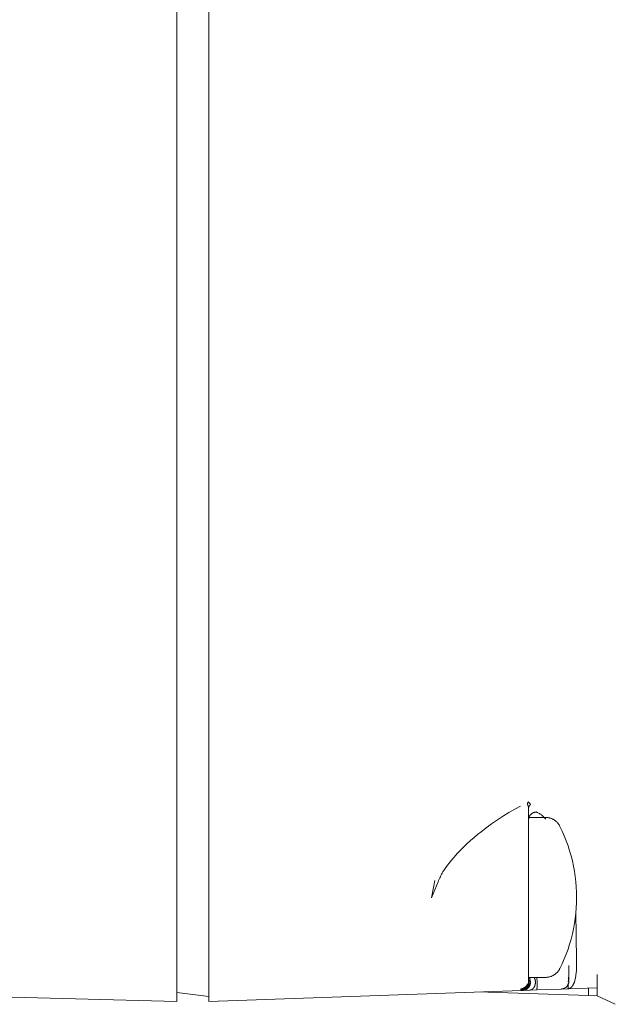
# Model space of a CAD drawing. Units: millimetres. Extents: x -1409 to 3648, y -2200 to 3276.
# Drawn here: x -616 to -579, y 1250 to 1312 of the extents above; entities that cross this region are included whole.
import ezdxf

# ---------------------------------------------------------------- set-up
doc = ezdxf.new("R2010")
doc.units = ezdxf.units.MM
doc.layers.add('Make2D$Visible$Curves$0', color=254, linetype='Continuous', lineweight=0, true_color=0xbebebe)

msp = doc.modelspace()

# ---------------------------------------------------------------- linework, layer by layer
at = {"layer": 'Make2D$Visible$Curves$0'}
for points in [[(-606.439, 1256.646), (-606.439, 1388.649)], [(-604.439, 1388.63), (-604.439, 1256.644)], [(-584.492, 1262.917), (-584.494, 1262.921), (-584.495, 1262.925), (-584.496, 1262.929), (-584.497, 1262.933), (-584.498, 1262.937), (-584.499, 1262.941), (-584.5, 1262.945), (-584.5, 1262.949), (-584.501, 1262.953), (-584.501, 1262.958), (-584.502, 1262.962), (-584.502, 1262.966), (-584.503, 1262.971), (-584.503, 1262.975), (-584.503, 1262.979), (-584.503, 1262.984), (-584.503, 1262.988), (-584.503, 1262.993), (-584.503, 1262.997), (-584.502, 1263.002), (-584.502, 1263.007), (-584.501, 1263.011), (-584.5, 1263.021), (-584.499, 1263.03), (-584.497, 1263.04), (-584.495, 1263.049), (-584.492, 1263.059), (-584.489, 1263.068), (-584.486, 1263.078), (-584.483, 1263.088), (-584.479, 1263.098), (-584.475, 1263.107), (-584.471, 1263.117), (-584.466, 1263.127), (-584.461, 1263.136)], [(-584.461, 1263.136), (-584.449, 1263.126), (-584.437, 1263.115), (-584.426, 1263.103), (-584.415, 1263.091), (-584.404, 1263.079), (-584.394, 1263.067), (-584.385, 1263.054), (-584.375, 1263.04), (-584.367, 1263.027), (-584.358, 1263.013), (-584.351, 1262.999), (-584.343, 1262.985), (-584.336, 1262.97), (-584.33, 1262.955), (-584.324, 1262.94)], [(-584.948, 1262.855), (-585.31, 1262.666), (-585.665, 1262.464), (-586.014, 1262.25)], [(-584.439, 1262.742), (-584.439, 1262.753), (-584.44, 1262.764), (-584.441, 1262.775), (-584.442, 1262.785), (-584.444, 1262.796), (-584.446, 1262.807), (-584.448, 1262.818), (-584.451, 1262.828), (-584.454, 1262.839), (-584.458, 1262.849), (-584.462, 1262.859), (-584.466, 1262.869), (-584.471, 1262.879), (-584.476, 1262.889), (-584.481, 1262.898), (-584.486, 1262.908), (-584.492, 1262.917)], [(-584.439, 1262.742), (-584.439, 1262.75), (-584.438, 1262.757), (-584.437, 1262.765), (-584.436, 1262.773), (-584.435, 1262.78), (-584.433, 1262.788), (-584.431, 1262.795), (-584.429, 1262.803), (-584.427, 1262.81), (-584.424, 1262.818), (-584.421, 1262.825), (-584.418, 1262.832), (-584.415, 1262.839), (-584.411, 1262.846), (-584.408, 1262.853), (-584.404, 1262.859), (-584.399, 1262.866), (-584.395, 1262.872), (-584.39, 1262.878), (-584.385, 1262.884), (-584.38, 1262.89), (-584.375, 1262.896), (-584.369, 1262.901), (-584.364, 1262.907), (-584.358, 1262.912)], [(-584.439, 1262.742), (-584.439, 1259.857)], [(-584.358, 1262.912), (-584.324, 1262.94)], [(-586.014, 1262.25), (-586.389, 1262.004), (-586.757, 1261.747), (-587.118, 1261.48)], [(-584.439, 1262.006), (-584.439, 1262.017), (-584.438, 1262.028), (-584.438, 1262.038), (-584.437, 1262.049), (-584.436, 1262.06), (-584.434, 1262.071), (-584.433, 1262.082), (-584.431, 1262.093), (-584.429, 1262.104), (-584.426, 1262.115), (-584.423, 1262.127), (-584.42, 1262.138), (-584.417, 1262.149), (-584.413, 1262.16), (-584.409, 1262.171), (-584.405, 1262.182), (-584.4, 1262.193), (-584.395, 1262.204), (-584.39, 1262.215), (-584.385, 1262.226), (-584.379, 1262.236), (-584.373, 1262.247), (-584.367, 1262.257), (-584.36, 1262.268), (-584.353, 1262.278), (-584.346, 1262.288), (-584.338, 1262.298), (-584.331, 1262.308), (-584.323, 1262.317), (-584.314, 1262.326), (-584.306, 1262.336), (-584.297, 1262.344), (-584.288, 1262.353), (-584.279, 1262.362), (-584.269, 1262.37), (-584.26, 1262.378), (-584.25, 1262.386), (-584.24, 1262.393), (-584.23, 1262.4), (-584.22, 1262.407), (-584.209, 1262.414), (-584.198, 1262.421), (-584.188, 1262.427), (-584.177, 1262.433), (-584.166, 1262.438), (-584.155, 1262.443), (-584.144, 1262.448), (-584.132, 1262.453), (-584.121, 1262.458), (-584.11, 1262.462), (-584.098, 1262.466), (-584.087, 1262.469), (-584.076, 1262.472), (-584.064, 1262.475), (-584.053, 1262.478), (-584.041, 1262.481), (-584.03, 1262.483), (-584.019, 1262.485), (-584.007, 1262.486), (-583.996, 1262.488), (-583.985, 1262.489), (-583.974, 1262.49), (-583.963, 1262.49), (-583.952, 1262.491)], [(-584.439, 1262.148), (-583.377, 1262.148)], [(-583.377, 1262.047), (-583.41, 1262.088), (-583.445, 1262.127), (-583.481, 1262.165), (-583.518, 1262.201), (-583.557, 1262.237), (-583.597, 1262.271), (-583.638, 1262.304), (-583.68, 1262.335), (-583.723, 1262.365), (-583.767, 1262.393), (-583.812, 1262.42), (-583.858, 1262.445), (-583.904, 1262.469), (-583.952, 1262.491)], [(-583.377, 1262.047), (-583.377, 1262.148)], [(-583.377, 1262.148), (-583.342, 1262.147), (-583.307, 1262.146), (-583.273, 1262.143), (-583.238, 1262.138), (-583.204, 1262.133), (-583.17, 1262.127), (-583.136, 1262.119), (-583.103, 1262.11), (-583.069, 1262.1), (-583.037, 1262.089), (-583.004, 1262.076), (-582.972, 1262.063), (-582.941, 1262.048), (-582.91, 1262.032), (-582.879, 1262.016), (-582.85, 1261.998), (-582.82, 1261.979), (-582.792, 1261.959), (-582.764, 1261.939), (-582.737, 1261.917), (-582.711, 1261.894), (-582.685, 1261.871), (-582.661, 1261.846), (-582.637, 1261.821), (-582.614, 1261.795), (-582.592, 1261.768), (-582.571, 1261.74), (-582.551, 1261.712), (-582.532, 1261.683), (-582.514, 1261.654), (-582.497, 1261.623), (-582.481, 1261.593)], [(-587.118, 1261.48), (-587.415, 1261.249)], [(-582.481, 1261.593), (-582.339, 1261.295), (-582.208, 1260.994), (-582.087, 1260.688), (-581.975, 1260.379), (-581.874, 1260.066), (-581.783, 1259.75), (-581.703, 1259.431), (-581.633, 1259.109), (-581.574, 1258.786), (-581.525, 1258.46), (-581.488, 1258.133), (-581.461, 1257.806), (-581.444, 1257.477), (-581.439, 1257.148)], [(-587.415, 1261.249), (-587.632, 1261.074), (-587.849, 1260.892), (-588.064, 1260.705), (-588.278, 1260.511), (-588.489, 1260.311), (-588.697, 1260.103), (-588.901, 1259.889), (-589.102, 1259.668)], [(-589.102, 1259.668), (-589.259, 1259.484), (-589.411, 1259.295)], [(-584.439, 1259.857), (-584.439, 1252.722)], [(-589.411, 1259.295), (-589.512, 1259.162), (-589.61, 1259.025), (-589.704, 1258.884), (-589.793, 1258.74), (-589.836, 1258.667), (-589.878, 1258.593), (-589.918, 1258.517), (-589.957, 1258.441), (-589.994, 1258.364), (-590.03, 1258.287), (-590.064, 1258.208), (-590.096, 1258.128)], [(-590.505, 1257.131), (-590.302, 1258.21)], [(-590.096, 1258.128), (-590.505, 1257.131)], [(-584.439, 1257.134), (-584.44, 1253.012)], [(-582.481, 1252.704), (-582.339, 1253.001), (-582.208, 1253.302), (-582.087, 1253.608), (-581.975, 1253.917), (-581.874, 1254.23), (-581.783, 1254.547), (-581.703, 1254.866), (-581.633, 1255.187), (-581.574, 1255.511), (-581.525, 1255.836), (-581.488, 1256.163), (-581.461, 1256.491), (-581.444, 1256.819), (-581.439, 1257.148)], [(-606.439, 1256.646), (-606.439, 1250.648)], [(-604.439, 1250.648), (-604.439, 1256.644)], [(-581.482, 1256.224), (-581.435, 1253.241), (-581.439, 1252.899), (-581.445, 1252.73), (-581.454, 1252.571), (-581.467, 1252.422), (-581.483, 1252.282), (-581.493, 1252.216), (-581.503, 1252.152), (-581.515, 1252.091), (-581.527, 1252.032), (-581.54, 1251.976), (-581.555, 1251.923), (-581.57, 1251.872), (-581.578, 1251.848), (-581.587, 1251.824), (-581.595, 1251.801), (-581.604, 1251.778), (-581.613, 1251.757), (-581.623, 1251.736), (-581.633, 1251.715), (-581.643, 1251.695), (-581.653, 1251.676), (-581.664, 1251.658), (-581.675, 1251.64), (-581.686, 1251.624), (-581.697, 1251.607), (-581.709, 1251.592), (-581.715, 1251.584), (-581.721, 1251.577), (-581.727, 1251.57), (-581.733, 1251.563), (-581.74, 1251.556), (-581.746, 1251.549), (-581.752, 1251.543), (-581.759, 1251.537), (-581.766, 1251.53), (-581.772, 1251.524), (-581.779, 1251.519), (-581.786, 1251.513), (-581.793, 1251.508), (-581.8, 1251.503), (-581.807, 1251.498), (-581.814, 1251.493), (-581.821, 1251.488), (-581.828, 1251.484), (-581.836, 1251.479), (-581.843, 1251.475), (-581.851, 1251.471), (-581.858, 1251.467), (-581.866, 1251.464), (-581.874, 1251.46), (-581.882, 1251.457), (-581.889, 1251.454), (-581.897, 1251.451), (-581.906, 1251.449), (-581.914, 1251.446), (-581.922, 1251.444), (-581.93, 1251.442), (-581.939, 1251.44), (-581.947, 1251.438), (-581.956, 1251.437), (-581.964, 1251.435), (-581.973, 1251.434), (-581.982, 1251.433), (-581.991, 1251.432), (-582, 1251.432), (-582.009, 1251.431)], [(-584.439, 1252.722), (-584.439, 1251.953)], [(-583.377, 1252.148), (-583.342, 1252.149), (-583.307, 1252.15), (-583.273, 1252.154), (-583.238, 1252.158), (-583.204, 1252.163), (-583.17, 1252.17), (-583.136, 1252.177), (-583.103, 1252.186), (-583.069, 1252.196), (-583.037, 1252.208), (-583.004, 1252.22), (-582.972, 1252.234), (-582.941, 1252.248), (-582.91, 1252.264), (-582.879, 1252.28), (-582.85, 1252.298), (-582.82, 1252.317), (-582.792, 1252.337), (-582.764, 1252.358), (-582.737, 1252.379), (-582.711, 1252.402), (-582.685, 1252.426), (-582.661, 1252.45), (-582.637, 1252.475), (-582.614, 1252.501), (-582.592, 1252.528), (-582.571, 1252.556), (-582.551, 1252.584), (-582.532, 1252.613), (-582.514, 1252.643), (-582.497, 1252.673), (-582.481, 1252.704)], [(-581.954, 1251.916), (-581.932, 1252.211), (-581.919, 1252.505), (-581.914, 1252.8)], [(-581.919, 1252.517), (-581.916, 1252.801)], [(-581.914, 1252.896), (-581.918, 1251.917)], [(-584.38, 1252.062), (-584.372, 1252.046), (-584.365, 1252.03), (-584.359, 1252.014), (-584.353, 1251.998), (-584.347, 1251.982), (-584.342, 1251.965), (-584.338, 1251.949), (-584.334, 1251.932), (-584.331, 1251.915), (-584.329, 1251.898), (-584.327, 1251.88), (-584.326, 1251.863), (-584.325, 1251.846), (-584.325, 1251.829), (-584.325, 1251.811), (-584.326, 1251.794), (-584.328, 1251.777), (-584.33, 1251.76), (-584.333, 1251.743), (-584.336, 1251.726), (-584.34, 1251.709), (-584.345, 1251.692), (-584.35, 1251.676), (-584.356, 1251.66), (-584.362, 1251.644), (-584.369, 1251.628), (-584.376, 1251.612), (-584.384, 1251.597), (-584.392, 1251.582), (-584.401, 1251.567), (-584.411, 1251.552), (-584.421, 1251.538), (-584.431, 1251.525), (-584.442, 1251.511), (-584.453, 1251.498), (-584.465, 1251.486), (-584.478, 1251.473), (-584.49, 1251.462), (-584.503, 1251.45), (-584.517, 1251.439), (-584.53, 1251.429), (-584.545, 1251.419), (-584.559, 1251.41), (-584.574, 1251.401), (-584.589, 1251.392), (-584.604, 1251.384), (-584.62, 1251.377), (-584.636, 1251.37), (-584.652, 1251.364), (-584.668, 1251.358), (-584.685, 1251.353), (-584.701, 1251.349), (-584.718, 1251.345), (-584.735, 1251.341), (-584.752, 1251.339), (-584.769, 1251.336), (-584.786, 1251.335), (-584.804, 1251.334)], [(-583.377, 1252.148), (-584.439, 1252.148)], [(-584.388, 1251.348), (-584.381, 1251.349), (-584.374, 1251.349), (-584.366, 1251.35), (-584.359, 1251.351), (-584.352, 1251.352), (-584.344, 1251.353), (-584.337, 1251.354), (-584.33, 1251.356), (-584.322, 1251.358), (-584.314, 1251.36), (-584.306, 1251.362), (-584.299, 1251.365), (-584.291, 1251.367), (-584.283, 1251.37), (-584.276, 1251.374), (-584.268, 1251.377), (-584.26, 1251.381), (-584.252, 1251.385), (-584.244, 1251.389), (-584.236, 1251.394), (-584.228, 1251.398), (-584.22, 1251.403), (-584.212, 1251.409), (-584.205, 1251.414), (-584.198, 1251.419), (-584.192, 1251.424), (-584.185, 1251.429), (-584.179, 1251.435), (-584.173, 1251.44), (-584.167, 1251.446), (-584.161, 1251.452), (-584.155, 1251.458), (-584.149, 1251.464), (-584.143, 1251.471), (-584.137, 1251.478), (-584.131, 1251.485), (-584.125, 1251.492), (-584.12, 1251.499), (-584.114, 1251.506), (-584.109, 1251.514), (-584.103, 1251.522), (-584.098, 1251.53), (-584.093, 1251.538), (-584.088, 1251.546), (-584.083, 1251.555), (-584.079, 1251.563), (-584.074, 1251.572), (-584.07, 1251.581), (-584.066, 1251.59), (-584.062, 1251.598), (-584.058, 1251.607), (-584.054, 1251.616), (-584.047, 1251.634), (-584.041, 1251.652), (-584.035, 1251.671), (-584.03, 1251.69), (-584.026, 1251.71), (-584.022, 1251.729), (-584.019, 1251.749), (-584.016, 1251.769), (-584.014, 1251.789), (-584.013, 1251.809), (-584.012, 1251.83), (-584.012, 1251.852), (-584.013, 1251.873), (-584.015, 1251.894), (-584.017, 1251.914), (-584.019, 1251.934), (-584.023, 1251.955), (-584.027, 1251.974), (-584.031, 1251.993), (-584.036, 1252.012), (-584.042, 1252.03), (-584.048, 1252.048), (-584.052, 1252.059), (-584.056, 1252.069), (-584.06, 1252.079), (-584.064, 1252.089), (-584.069, 1252.099), (-584.074, 1252.109), (-584.079, 1252.119), (-584.084, 1252.129), (-584.089, 1252.138), (-584.095, 1252.148)], [(-584.38, 1252.062), (-584.373, 1252.073), (-584.366, 1252.085), (-584.358, 1252.096), (-584.35, 1252.107), (-584.341, 1252.118), (-584.332, 1252.128), (-584.323, 1252.138), (-584.313, 1252.148)], [(-583.926, 1252.148), (-583.92, 1252.092), (-583.915, 1252.029), (-583.91, 1251.96), (-583.907, 1251.886), (-583.904, 1251.81), (-583.903, 1251.735), (-583.904, 1251.662), (-583.906, 1251.596), (-583.909, 1251.536), (-583.913, 1251.486), (-583.916, 1251.464), (-583.918, 1251.445), (-583.921, 1251.428), (-583.924, 1251.413), (-583.925, 1251.406), (-583.927, 1251.4), (-583.928, 1251.395), (-583.93, 1251.39), (-583.931, 1251.385), (-583.932, 1251.383), (-583.933, 1251.381), (-583.934, 1251.38), (-583.934, 1251.378), (-583.935, 1251.376), (-583.936, 1251.375), (-583.937, 1251.373), (-583.937, 1251.372), (-583.938, 1251.371), (-583.938, 1251.371), (-583.938, 1251.37), (-583.939, 1251.37), (-583.939, 1251.369), (-583.94, 1251.369), (-583.94, 1251.368), (-583.94, 1251.368), (-583.941, 1251.367), (-583.941, 1251.367), (-583.941, 1251.367), (-583.942, 1251.366), (-583.942, 1251.366), (-583.943, 1251.366), (-583.943, 1251.365), (-583.943, 1251.365), (-583.944, 1251.365), (-583.944, 1251.365), (-583.944, 1251.365), (-583.945, 1251.364), (-583.945, 1251.364), (-583.945, 1251.364), (-583.946, 1251.364), (-583.946, 1251.364), (-583.947, 1251.364), (-583.947, 1251.364), (-583.947, 1251.364), (-583.948, 1251.364)], [(-581.965, 1251.862), (-581.95, 1251.991), (-581.938, 1252.121), (-581.93, 1252.251)], [(-580.153, 1250.992), (-580.153, 1252.337)], [(-648.485, 1251.749), (-606.439, 1250.648)], [(-584.439, 1251.855), (-584.439, 1251.846), (-584.44, 1251.837), (-584.44, 1251.828), (-584.441, 1251.819), (-584.442, 1251.81), (-584.443, 1251.801), (-584.444, 1251.792), (-584.446, 1251.784), (-584.448, 1251.773), (-584.45, 1251.762), (-584.452, 1251.752), (-584.455, 1251.742), (-584.458, 1251.731), (-584.461, 1251.721), (-584.464, 1251.711), (-584.467, 1251.701), (-584.471, 1251.69), (-584.476, 1251.68), (-584.48, 1251.669), (-584.485, 1251.659), (-584.489, 1251.649), (-584.494, 1251.639), (-584.5, 1251.629), (-584.505, 1251.62), (-584.511, 1251.61), (-584.516, 1251.601), (-584.522, 1251.592), (-584.529, 1251.583), (-584.535, 1251.575), (-584.541, 1251.566), (-584.548, 1251.557), (-584.555, 1251.549), (-584.562, 1251.541), (-584.569, 1251.533), (-584.577, 1251.525), (-584.584, 1251.517), (-584.592, 1251.509), (-584.6, 1251.502), (-584.608, 1251.495), (-584.617, 1251.488), (-584.625, 1251.481), (-584.634, 1251.474), (-584.642, 1251.467), (-584.651, 1251.461), (-584.66, 1251.455), (-584.669, 1251.449), (-584.678, 1251.443), (-584.688, 1251.438), (-584.697, 1251.432), (-584.707, 1251.427), (-584.717, 1251.422), (-584.727, 1251.417), (-584.737, 1251.413), (-584.747, 1251.408), (-584.757, 1251.404), (-584.767, 1251.4), (-584.777, 1251.397), (-584.787, 1251.393), (-584.798, 1251.39), (-584.808, 1251.387), (-584.818, 1251.384), (-584.828, 1251.382), (-584.839, 1251.379), (-584.849, 1251.377), (-584.859, 1251.375), (-584.869, 1251.374), (-584.879, 1251.372), (-584.889, 1251.371), (-584.899, 1251.37), (-584.909, 1251.369), (-584.919, 1251.368), (-584.929, 1251.368)], [(-584.929, 1251.368), (-584.919, 1251.42)], [(-584.46, 1251.77), (-584.466, 1251.754), (-584.472, 1251.738), (-584.478, 1251.722), (-584.485, 1251.706), (-584.493, 1251.691), (-584.501, 1251.676), (-584.509, 1251.661), (-584.518, 1251.647), (-584.528, 1251.633), (-584.538, 1251.619), (-584.548, 1251.605), (-584.559, 1251.592), (-584.571, 1251.579), (-584.583, 1251.567), (-584.595, 1251.555), (-584.607, 1251.544), (-584.62, 1251.533), (-584.634, 1251.522), (-584.648, 1251.512), (-584.662, 1251.502), (-584.676, 1251.493), (-584.691, 1251.485), (-584.706, 1251.476), (-584.721, 1251.469), (-584.737, 1251.462), (-584.752, 1251.455), (-584.768, 1251.449), (-584.785, 1251.444), (-584.801, 1251.439), (-584.817, 1251.434), (-584.834, 1251.431), (-584.851, 1251.427), (-584.868, 1251.425), (-584.885, 1251.423), (-584.902, 1251.421), (-584.919, 1251.42)], [(-584.919, 1251.42), (-584.899, 1251.424), (-584.88, 1251.428), (-584.861, 1251.433), (-584.842, 1251.438), (-584.823, 1251.444), (-584.804, 1251.451), (-584.786, 1251.459), (-584.768, 1251.467), (-584.75, 1251.475), (-584.733, 1251.485), (-584.715, 1251.495), (-584.699, 1251.505), (-584.682, 1251.516), (-584.666, 1251.528), (-584.65, 1251.54), (-584.635, 1251.553), (-584.621, 1251.566), (-584.606, 1251.58), (-584.593, 1251.594), (-584.579, 1251.609), (-584.566, 1251.624), (-584.554, 1251.639), (-584.543, 1251.655), (-584.531, 1251.672), (-584.521, 1251.688), (-584.511, 1251.706)], [(-584.418, 1251.965), (-584.414, 1251.948), (-584.41, 1251.931), (-584.407, 1251.914), (-584.404, 1251.897), (-584.402, 1251.88), (-584.401, 1251.863), (-584.4, 1251.845), (-584.4, 1251.828), (-584.4, 1251.811), (-584.401, 1251.793), (-584.403, 1251.776), (-584.405, 1251.759), (-584.408, 1251.742), (-584.411, 1251.725), (-584.415, 1251.708), (-584.419, 1251.691), (-584.425, 1251.674), (-584.43, 1251.658), (-584.437, 1251.642), (-584.443, 1251.626), (-584.451, 1251.61), (-584.459, 1251.595), (-584.467, 1251.58), (-584.476, 1251.565), (-584.486, 1251.55), (-584.495, 1251.536), (-584.506, 1251.522), (-584.517, 1251.509), (-584.528, 1251.496), (-584.54, 1251.483), (-584.552, 1251.471), (-584.565, 1251.459), (-584.578, 1251.448), (-584.592, 1251.437), (-584.605, 1251.426), (-584.62, 1251.416), (-584.634, 1251.407), (-584.649, 1251.398), (-584.664, 1251.389), (-584.68, 1251.382), (-584.695, 1251.374), (-584.711, 1251.367), (-584.728, 1251.361), (-584.744, 1251.355), (-584.761, 1251.35), (-584.777, 1251.346), (-584.794, 1251.342), (-584.811, 1251.339), (-584.828, 1251.336), (-584.846, 1251.334), (-584.863, 1251.332), (-584.88, 1251.331)], [(-584.511, 1251.706), (-584.506, 1251.71), (-584.501, 1251.715), (-584.496, 1251.72), (-584.491, 1251.725), (-584.487, 1251.73), (-584.482, 1251.735), (-584.478, 1251.741), (-584.474, 1251.746), (-584.47, 1251.752), (-584.467, 1251.758), (-584.463, 1251.764), (-584.46, 1251.77)], [(-584.46, 1251.77), (-584.457, 1251.776), (-584.455, 1251.782), (-584.452, 1251.789), (-584.45, 1251.795), (-584.448, 1251.801), (-584.446, 1251.808), (-584.444, 1251.815), (-584.443, 1251.821), (-584.442, 1251.828), (-584.441, 1251.835), (-584.44, 1251.841), (-584.439, 1251.848), (-584.439, 1251.855)], [(-584.439, 1251.953), (-584.439, 1251.865)], [(-584.437, 1251.952), (-584.439, 1251.855)], [(-584.438, 1251.878), (-584.436, 1251.895), (-584.432, 1251.913), (-584.428, 1251.93), (-584.423, 1251.948), (-584.418, 1251.965)], [(-582.4, 1251.418), (-583.311, 1251.386)], [(-581.918, 1251.917), (-581.918, 1251.9), (-581.919, 1251.883), (-581.921, 1251.865), (-581.923, 1251.848), (-581.925, 1251.831), (-581.929, 1251.813), (-581.933, 1251.796), (-581.937, 1251.78), (-581.942, 1251.763), (-581.948, 1251.746), (-581.954, 1251.73), (-581.961, 1251.714), (-581.968, 1251.698), (-581.976, 1251.683), (-581.985, 1251.667), (-581.994, 1251.652), (-582.003, 1251.638), (-582.013, 1251.624), (-582.024, 1251.61), (-582.035, 1251.596), (-582.046, 1251.583), (-582.058, 1251.57), (-582.07, 1251.558), (-582.083, 1251.546), (-582.096, 1251.534), (-582.11, 1251.523), (-582.124, 1251.513), (-582.138, 1251.503), (-582.153, 1251.493), (-582.168, 1251.484), (-582.183, 1251.476), (-582.199, 1251.468), (-582.214, 1251.461), (-582.231, 1251.454), (-582.247, 1251.448), (-582.263, 1251.442), (-582.28, 1251.437), (-582.297, 1251.432), (-582.314, 1251.428), (-582.331, 1251.425), (-582.348, 1251.422), (-582.366, 1251.42), (-582.383, 1251.419), (-582.4, 1251.418)], [(-582.009, 1251.431), (-582.4, 1251.418)], [(-581.969, 1251.497), (-581.97, 1251.489), (-581.97, 1251.485), (-581.97, 1251.482), (-581.971, 1251.479), (-581.972, 1251.475), (-581.972, 1251.472), (-581.973, 1251.469), (-581.974, 1251.466), (-581.974, 1251.463), (-581.975, 1251.461), (-581.976, 1251.459), (-581.976, 1251.458), (-581.977, 1251.457), (-581.977, 1251.456), (-581.978, 1251.454), (-581.978, 1251.453), (-581.979, 1251.452), (-581.979, 1251.451), (-581.98, 1251.45), (-581.98, 1251.449), (-581.981, 1251.448), (-581.982, 1251.447), (-581.982, 1251.446), (-581.983, 1251.445), (-581.984, 1251.444), (-581.984, 1251.443), (-581.985, 1251.442), (-581.986, 1251.442), (-581.987, 1251.441), (-581.987, 1251.44), (-581.988, 1251.439), (-581.989, 1251.439), (-581.99, 1251.438), (-581.991, 1251.437), (-581.991, 1251.437), (-581.992, 1251.436), (-581.993, 1251.436), (-581.994, 1251.435), (-581.995, 1251.435), (-581.996, 1251.434), (-581.997, 1251.434), (-581.998, 1251.433), (-581.999, 1251.433), (-582, 1251.433), (-582.001, 1251.433), (-582.002, 1251.432), (-582.003, 1251.432), (-582.004, 1251.432), (-582.005, 1251.432), (-582.007, 1251.432), (-582.008, 1251.431), (-582.009, 1251.431)], [(-580.153, 1251.496), (-582.009, 1251.431)], [(-581.975, 1251.771), (-581.976, 1251.732), (-581.976, 1251.692), (-581.975, 1251.653), (-581.972, 1251.613)], [(-581.972, 1251.613), (-581.97, 1251.584), (-581.969, 1251.555), (-581.969, 1251.526), (-581.969, 1251.497)], [(-581.918, 1251.917), (-581.954, 1251.916)], [(-580.695, 1251.011), (-580.695, 1251.477)], [(-606.439, 1251.194), (-604.439, 1250.948)], [(-584.88, 1251.331), (-604.439, 1250.648)], [(-586.987, 1251.23), (-587.377, 1251.244)], [(-586.987, 1251.23), (-580.695, 1251.011)], [(-584.804, 1251.334), (-584.88, 1251.331)], [(-584.388, 1251.348), (-584.804, 1251.334)], [(-583.948, 1251.364), (-584.388, 1251.348)], [(-583.311, 1251.386), (-583.948, 1251.364)], [(-580.153, 1250.992), (-580.695, 1251.011)], [(-580.153, 1250.992), (-579.018, 1250.462)]]:
    msp.add_lwpolyline(points, dxfattribs=at)

doc.saveas('drawing.dxf')
